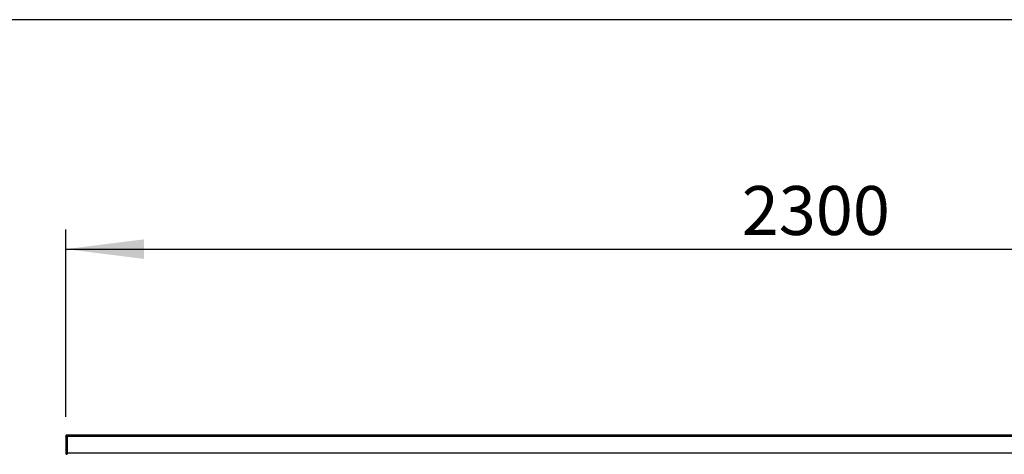
# Model space of a CAD drawing. Extents: x 5 to 297, y -3 to 205.
# Drawn here: x 197 to 247, y 173 to 195 of the extents above; entities that cross this region are included whole.
import ezdxf

# ---------------------------------------------------------------- set-up
doc = ezdxf.new("R2010")
doc.units = 0
doc.layers.get('0').update_dxf_attribs({"linetype": 'CONTINUOUS'})
doc.styles.add('SLDTEXTSTYLE0', font='TXT', dxfattribs={"width": 0.605})
doc.dimstyles.new('SLDDIMSTYLE0', dxfattribs={"dimtxt": 2.5, "dimasz": 4, "dimexe": 0, "dimexo": 0.0625, "dimtad": 1, "dimdec": 1, "dimlfac": 30, "dimrnd": 1e-09, "dimzin": 12, "dimtxsty": 'SLDTEXTSTYLE0', "dimsah": 1, "dimcen": 0.09, "dimazin": 3, "dimtfac": 1, "dimtofl": 0, "dimtmove": 0, "dimatfit": 3, "dimtolj": 1, "dimtzin": 12})

# ---------------------------------------------------------------- blocks, each defined once
blk = doc.blocks.new('_D')
at = {"color": 5, "linetype": 'CONTINUOUS'}
for p, q in [((199.001, 174.721), (199.001, 184.283)), ((275.667, 174.721), (275.667, 184.283)), ((199.001, 183.283), (275.667, 183.283))]:
    blk.add_line(p, q, dxfattribs=at)
for points in [[(199.001, 183.283), (203.001, 182.783), (203.001, 183.783)], [(275.667, 183.283), (271.667, 183.783), (271.667, 182.783)]]:
    blk.add_solid(points, dxfattribs=at)
at = {"color": 5, "linetype": 'CONTINUOUS', "insert": (233.54, 186.505, -1.674), "char_height": 2.5, "attachment_point": 1, "style": 'SLDTEXTSTYLE0'}
blk.add_mtext('2300', dxfattribs=at)

msp = doc.modelspace()

# ---------------------------------------------------------------- linework, layer by layer
at = {"color": 7, "linetype": 'CONTINUOUS'}
for p, q in [((292, 195), (5, 195)), ((199.0006, 173.7243), (199.0273, 173.7243)), ((199.0006, 173.7243), (199.0006, 173.7208)), ((199.0006, 173.7208), (199.0006, 172.871)), ((199.0673, 173.7243), (199.0673, 173.791)), ((199.0673, 173.791), (275.6006, 173.791)), ((199.0673, 173.7243), (199.0673, 172.871)), ((199.0673, 173.7243), (275.6006, 173.7243)), ((199.0673, 172.871), (199.0006, 172.871)), ((199.0673, 172.871), (275.6006, 172.871)), ((199.0673, 172.8043), (199.0673, 172.831)), ((199.0673, 172.831), (199.0702, 172.831))]:
    msp.add_line(p, q, dxfattribs=at)
for points in [[(199.0673, 173.791), (199.0585, 173.79), (199.0411, 173.788), (199.019, 173.7725), (199.0036, 173.7505), (199.0016, 173.733), (199.0006, 173.7243)], [(199.0006, 173.7208), (199.0016, 173.7211), (199.0036, 173.7216), (199.019, 173.7225), (199.0411, 173.7234), (199.0585, 173.724), (199.0673, 173.7243)], [(199.0673, 173.7643), (199.062, 173.7637), (199.0515, 173.7625), (199.0383, 173.7532), (199.0291, 173.74), (199.0279, 173.7295), (199.0273, 173.7243)], [(199.0006, 172.871), (199.0016, 172.8622), (199.0036, 172.8448), (199.019, 172.8227), (199.0411, 172.8073), (199.0585, 172.8053), (199.0673, 172.8043)], [(199.0273, 172.871), (199.0279, 172.8657), (199.0291, 172.8552), (199.0383, 172.842), (199.0515, 172.8328), (199.062, 172.8316), (199.0673, 172.831)], [(199.0743, 172.8043), (199.0737, 172.8053), (199.0726, 172.8073), (199.0708, 172.8227), (199.069, 172.8448), (199.0679, 172.8622), (199.0673, 172.871)], [(199.0673, 172.871), (199.0679, 172.8657), (199.069, 172.8552), (199.0708, 172.842), (199.0726, 172.8328), (199.0737, 172.8316), (199.0743, 172.831)]]:
    msp.add_open_spline(points, degree=3, dxfattribs=at)

# ---------------------------------------------------------------- dimensions: what is measured, and where the dimension line sits
at = {"color": 5, "linetype": 'CONTINUOUS'}
dim = msp.add_linear_dim(base=(275.6673, 183.2826), p1=(199.0006, 173.7208), p2=(275.6673, 173.7208), dimstyle='SLDDIMSTYLE0', dxfattribs=at)
dim.commit()
dim.dimension.update_dxf_attribs({"geometry": '_D', "text_midpoint": (238.5058, 183.2826), "dimtype": 160})

doc.saveas('drawing.dxf')
